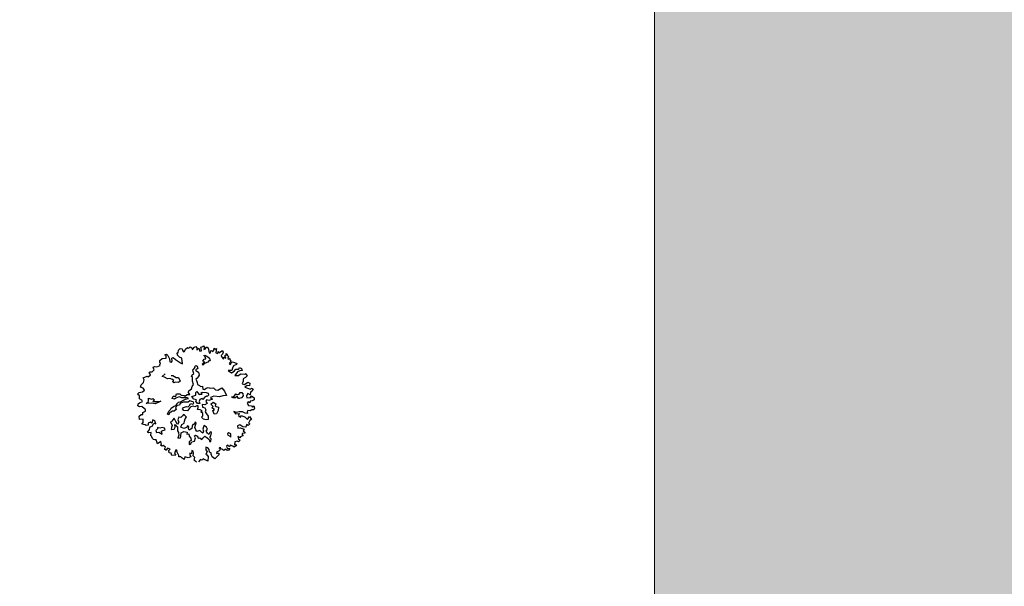
# Model space of a CAD drawing. Units: metres. Extents: x 1056 to 2185, y 522 to 2686.
# Drawn here: x 1613 to 1678, y 627 to 664 of the extents above; entities that cross this region are included whole.
import ezdxf

# ---------------------------------------------------------------- set-up
doc = ezdxf.new("R2010")
doc.units = ezdxf.units.M
for name, color, linetype in [('BLUE', 5, 'Continuous'), ('GREEN', 61, 'Continuous'), ('Tex', 7, 'Continuous')]:
    doc.layers.add(name, color=color, linetype=linetype)
doc.layers.add('G1', color=112, linetype='Continuous', lineweight=30)
doc.layers.add('line', color=7, linetype='Continuous', lineweight=15)
doc.dimstyles.new('ISO-25', dxfattribs={"dimtxt": 2.745, "dimasz": 2.5, "dimexe": 1.25, "dimexo": 0.625, "dimtad": 1, "dimtxsty": 'Standard', "dimcen": 2.5, "dimadec": 0, "dimazin": 0, "dimtfac": 1, "dimtmove": 0, "dimatfit": 3, "dimfxl": 0, "dimarcsym": 0})

# ---------------------------------------------------------------- blocks, each defined once
blk = doc.blocks.new('TREE-2')
at = {"layer": 'G1'}
for p, q in [((5.144, -2.195), (5.17, -2.122)), ((5.17, -2.122), (5.287, -2.07)), ((5.287, -2.07), (5.458, -2.114)), ((5.458, -1.961), (5.538, -1.961)), ((5.502, -2.016), (5.458, -1.961)), ((5.458, -2.114), (5.502, -2.016)), ((5.538, -1.961), (5.574, -2.024)), ((5.574, -2.024), (5.593, -2.187)), ((5.976, -2.158), (5.987, -2.052)), ((5.987, -2.052), (6.038, -2.06)), ((6.038, -2.06), (6.082, -1.954)), ((6.082, -1.954), (6.173, -1.909)), ((6.173, -1.909), (6.246, -1.961)), ((6.246, -1.961), (6.246, -2.024)), ((6.246, -2.024), (6.264, -2.096)), ((6.264, -2.096), (6.308, -2.096)), ((6.308, -2.096), (6.388, -2.016)), ((6.388, -2.016), (6.495, -1.979)), ((6.495, -1.979), (6.513, -2.024)), ((6.513, -2.024), (6.557, -2.024)), ((6.557, -2.024), (6.611, -1.99)), ((6.611, -1.99), (6.666, -2.06)), ((6.666, -2.06), (6.655, -2.132)), ((6.655, -2.132), (6.692, -2.122)), ((6.692, -2.122), (6.79, -2.06)), ((6.79, -2.06), (6.852, -2.052)), ((6.871, -2.132), (6.845, -2.221)), ((6.852, -2.052), (6.871, -2.132)), ((7.14, -2.158), (7.166, -2.14)), ((7.166, -2.14), (7.184, -2.221)), ((4.563, -2.464), (4.589, -2.446)), ((4.571, -2.534), (4.563, -2.464)), ((4.571, -2.589), (4.571, -2.534)), ((4.589, -2.446), (4.597, -2.446)), ((4.597, -2.446), (4.696, -2.48)), ((4.696, -2.48), (4.804, -2.418)), ((4.794, -2.384), (4.804, -2.293)), ((4.804, -2.418), (4.794, -2.384)), ((4.804, -2.293), (4.859, -2.293)), ((4.859, -2.293), (4.947, -2.337)), ((4.947, -2.337), (5.108, -2.33)), ((5.108, -2.301), (5.152, -2.239)), ((5.108, -2.33), (5.108, -2.301)), ((5.152, -2.239), (5.144, -2.195)), ((5.593, -2.187), (5.564, -2.311)), ((5.564, -2.311), (5.618, -2.355)), ((5.618, -2.355), (5.673, -2.319)), ((5.673, -2.319), (5.691, -2.195)), ((5.691, -2.195), (5.761, -2.187)), ((5.761, -2.187), (5.823, -2.301)), ((5.823, -2.301), (5.987, -2.516)), ((6.031, -2.257), (5.976, -2.158)), ((5.987, -2.516), (6.049, -2.571)), ((6.101, -2.33), (6.031, -2.257)), ((6.049, -2.571), (6.101, -2.33)), ((6.845, -2.221), (6.943, -2.169)), ((6.943, -2.169), (6.951, -2.301)), ((6.951, -2.301), (7.024, -2.311)), ((7.024, -2.311), (7.042, -2.221)), ((7.042, -2.151), (7.14, -2.158)), ((7.042, -2.221), (7.042, -2.151)), ((7.05, -2.543), (7.096, -2.543)), ((7.087, -2.623), (7.05, -2.543)), ((7.096, -2.543), (7.158, -2.606)), ((7.184, -2.221), (7.14, -2.293)), ((7.14, -2.293), (7.21, -2.293)), ((7.21, -2.293), (7.283, -2.221)), ((7.283, -2.221), (7.337, -2.293)), ((7.319, -2.436), (7.309, -2.527)), ((7.309, -2.527), (7.373, -2.509)), ((7.337, -2.293), (7.319, -2.366)), ((7.319, -2.366), (7.319, -2.436)), ((7.373, -2.509), (7.407, -2.436)), ((7.407, -2.436), (7.472, -2.509)), ((7.472, -2.509), (7.552, -2.446)), ((7.552, -2.446), (7.578, -2.384)), ((7.578, -2.384), (7.604, -2.436)), ((7.622, -2.516), (7.578, -2.597)), ((7.604, -2.436), (7.666, -2.436)), ((7.666, -2.436), (7.622, -2.516)), ((3.998, -2.939), (4.053, -2.848)), ((4.089, -3.009), (3.998, -2.939)), ((4.053, -2.848), (4.187, -2.786)), ((4.187, -2.786), (4.25, -2.687)), ((4.231, -2.597), (4.429, -2.579)), ((4.25, -2.687), (4.231, -2.597)), ((4.429, -2.579), (4.436, -2.615)), ((4.436, -2.615), (4.571, -2.589)), ((5.036, -2.812), (5.198, -2.749)), ((5.117, -2.874), (5.036, -2.812)), ((5.216, -2.981), (5.117, -2.874)), ((5.323, -2.999), (5.216, -2.981)), ((5.422, -3.08), (5.323, -2.999)), ((5.422, -2.892), (5.493, -2.927)), ((5.493, -2.927), (5.592, -3.052)), ((6.38, -3.052), (6.389, -2.981)), ((6.389, -2.981), (6.514, -2.909)), ((6.506, -2.873), (6.578, -2.838)), ((6.514, -2.909), (6.506, -2.873)), ((6.613, -2.981), (6.514, -3.016)), ((6.578, -2.838), (6.622, -2.882)), ((6.622, -2.882), (6.613, -2.981)), ((6.863, -2.927), (6.881, -2.865)), ((6.988, -2.874), (6.863, -2.927)), ((6.881, -2.865), (6.979, -2.812)), ((6.925, -2.758), (7.006, -2.694)), ((6.979, -2.812), (6.925, -2.758)), ((7.113, -2.865), (6.988, -2.874)), ((7.006, -2.694), (7.087, -2.703)), ((7.087, -2.703), (7.087, -2.623)), ((7.184, -2.83), (7.113, -2.865)), ((7.158, -2.606), (7.239, -2.731)), ((7.23, -2.847), (7.184, -2.83)), ((7.239, -2.731), (7.23, -2.847)), ((7.578, -2.597), (7.659, -2.662)), ((7.659, -2.662), (7.695, -2.589)), ((7.695, -2.589), (7.721, -2.651)), ((7.721, -2.651), (7.801, -2.615)), ((7.838, -2.75), (7.765, -2.786)), ((7.765, -2.786), (7.765, -2.866)), ((7.765, -2.866), (7.801, -2.965)), ((7.801, -2.615), (7.882, -2.597)), ((7.801, -2.965), (7.838, -2.892)), ((7.9, -2.677), (7.838, -2.75)), ((7.838, -2.892), (7.91, -2.965)), ((7.882, -2.597), (7.9, -2.677)), ((7.91, -2.856), (7.98, -2.83)), ((7.91, -2.965), (7.91, -2.856)), ((7.98, -2.83), (7.998, -2.776)), ((7.998, -2.991), (7.99, -3.045)), ((7.998, -2.776), (8.027, -2.874)), ((8.053, -2.939), (7.998, -2.991)), ((8.027, -2.874), (8.053, -2.939)), ((3.775, -3.188), (3.856, -3.134)), ((3.83, -3.279), (3.775, -3.188)), ((3.783, -3.403), (3.83, -3.279)), ((3.863, -3.484), (3.783, -3.403)), ((3.856, -3.134), (4.009, -3.152)), ((4.009, -3.152), (4.107, -3.118)), ((4.107, -3.118), (4.089, -3.009)), ((5.385, -3.161), (5.457, -3.133)), ((5.422, -3.232), (5.385, -3.161)), ((5.457, -3.133), (5.422, -3.08)), ((5.503, -3.232), (5.422, -3.232)), ((5.628, -3.286), (5.503, -3.232)), ((5.592, -3.052), (5.69, -3.08)), ((5.708, -3.251), (5.628, -3.286)), ((5.69, -3.08), (5.708, -3.251)), ((6.211, -3.436), (6.237, -3.356)), ((6.237, -3.356), (6.273, -3.258)), ((6.246, -3.222), (6.299, -3.168)), ((6.273, -3.258), (6.246, -3.222)), ((6.299, -3.168), (6.38, -3.133)), ((6.38, -3.133), (6.38, -3.052)), ((6.452, -3.374), (6.38, -3.401)), ((6.38, -3.401), (6.389, -3.464)), ((6.506, -3.339), (6.452, -3.374)), ((6.514, -3.016), (6.506, -3.062)), ((6.506, -3.062), (6.532, -3.088)), ((6.578, -3.276), (6.506, -3.339)), ((6.532, -3.088), (6.586, -3.15)), ((6.586, -3.15), (6.578, -3.276)), ((8.016, -3.198), (7.972, -3.242)), ((7.972, -3.242), (8.016, -3.297)), ((7.99, -3.045), (8.06, -3.019)), ((8.071, -3.162), (8.016, -3.198)), ((8.016, -3.297), (8.071, -3.242)), ((8.115, -3.395), (8.042, -3.476)), ((8.06, -3.019), (8.071, -3.108)), ((8.071, -3.108), (8.071, -3.162)), ((8.071, -3.242), (8.125, -3.206)), ((8.258, -3.377), (8.115, -3.395)), ((8.125, -3.206), (8.213, -3.268)), ((8.213, -3.268), (8.294, -3.349)), ((8.294, -3.349), (8.258, -3.377)), ((3.622, -3.663), (3.651, -3.59)), ((3.677, -3.725), (3.622, -3.663)), ((3.651, -3.59), (3.731, -3.564)), ((3.765, -3.753), (3.677, -3.725)), ((3.731, -3.564), (3.874, -3.556)), ((3.845, -3.878), (3.765, -3.753)), ((3.874, -3.556), (3.863, -3.484)), ((3.99, -3.689), (4.115, -3.644)), ((4.214, -3.752), (3.99, -3.689)), ((4.115, -3.644), (4.168, -3.5)), ((4.168, -3.5), (4.267, -3.59)), ((4.357, -3.824), (4.214, -3.752)), ((4.267, -3.59), (4.339, -3.572)), ((4.392, -3.662), (4.302, -3.697)), ((4.302, -3.697), (4.482, -3.769)), ((4.339, -3.572), (4.392, -3.662)), ((4.5, -3.824), (4.357, -3.824)), ((4.482, -3.769), (4.625, -3.805)), ((4.625, -3.805), (4.5, -3.824)), ((5.128, -3.849), (5.216, -3.769)), ((5.225, -3.912), (5.128, -3.849)), ((5.216, -3.769), (5.324, -3.813)), ((5.324, -3.813), (5.378, -3.732)), ((5.378, -3.732), (5.512, -3.769)), ((5.512, -3.769), (5.548, -3.849)), ((5.548, -3.849), (5.673, -3.912)), ((5.888, -3.84), (5.925, -3.778)), ((5.915, -3.938), (5.888, -3.84)), ((5.925, -3.778), (6.068, -3.732)), ((6.068, -3.732), (6.121, -3.642)), ((6.121, -3.642), (6.211, -3.58)), ((6.211, -3.58), (6.211, -3.436)), ((6.389, -3.554), (6.38, -3.642)), ((6.38, -3.642), (6.442, -3.706)), ((6.389, -3.464), (6.389, -3.554)), ((6.442, -3.706), (6.47, -3.769)), ((6.47, -3.769), (6.56, -3.785)), ((6.56, -3.785), (6.523, -3.912)), ((7.838, -3.502), (7.936, -3.644)), ((7.99, -3.556), (7.838, -3.502)), ((7.936, -3.644), (8.071, -3.619)), ((8.042, -3.476), (7.99, -3.556)), ((8.195, -3.699), (8.035, -3.805)), ((8.035, -3.805), (8.195, -3.86)), ((8.071, -3.619), (8.169, -3.556)), ((8.169, -3.556), (8.286, -3.608)), ((8.304, -3.681), (8.195, -3.699)), ((8.195, -3.86), (8.286, -3.823)), ((8.286, -3.608), (8.348, -3.538)), ((8.286, -3.823), (8.473, -3.896)), ((8.41, -3.699), (8.304, -3.681)), ((8.348, -3.538), (8.41, -3.619)), ((8.41, -3.619), (8.41, -3.699)), ((3.487, -4.254), (3.516, -4.111)), ((3.64, -4.29), (3.487, -4.254)), ((3.516, -4.111), (3.633, -4.075)), ((3.633, -4.075), (3.695, -4.093)), ((3.695, -4.093), (3.731, -4.013)), ((3.731, -4.013), (3.863, -3.995)), ((3.882, -3.932), (3.845, -3.878)), ((3.863, -3.995), (3.882, -3.932)), ((4.814, -4.333), (4.904, -4.279)), ((4.904, -4.279), (4.957, -4.243)), ((4.957, -4.243), (5.073, -4.198)), ((5.073, -4.198), (5.209, -4.189)), ((5.225, -4.215), (5.137, -4.27)), ((5.137, -4.27), (5.145, -4.358)), ((5.209, -4.189), (5.235, -4.153)), ((5.288, -3.894), (5.225, -3.912)), ((5.334, -4.233), (5.225, -4.215)), ((5.235, -4.153), (5.343, -4.099)), ((5.449, -3.894), (5.288, -3.894)), ((5.387, -4.171), (5.334, -4.233)), ((5.343, -4.099), (5.431, -4.109)), ((5.539, -4.162), (5.387, -4.171)), ((5.431, -4.109), (5.583, -4.081)), ((5.539, -3.965), (5.449, -3.894)), ((5.655, -4), (5.539, -3.965)), ((5.682, -4.208), (5.539, -4.162)), ((5.583, -4.081), (5.673, -4.072)), ((5.763, -4.037), (5.655, -4)), ((5.673, -3.912), (5.701, -3.947)), ((5.673, -4.072), (5.807, -4.09)), ((5.745, -4.233), (5.682, -4.208)), ((5.701, -3.947), (5.807, -3.912)), ((5.826, -4.198), (5.745, -4.233)), ((5.807, -4.09), (5.763, -4.037)), ((5.807, -3.912), (5.915, -3.938)), ((5.897, -4.252), (5.826, -4.198)), ((5.95, -4.296), (5.897, -4.252)), ((5.976, -4.055), (6.147, -4.055)), ((6.013, -4.191), (5.976, -4.055)), ((6.12, -4.253), (6.013, -4.191)), ((6.066, -4.307), (6.12, -4.253)), ((6.147, -4.055), (6.191, -3.949)), ((6.191, -3.949), (6.246, -3.921)), ((6.246, -3.921), (6.263, -3.993)), ((6.263, -3.993), (6.299, -4.073)), ((6.299, -4.073), (6.424, -4.101)), ((6.38, -4.048), (6.461, -4.02)), ((6.424, -4.101), (6.38, -4.048)), ((6.478, -4.27), (6.38, -4.342)), ((6.461, -4.02), (6.612, -4.092)), ((6.577, -4.244), (6.478, -4.27)), ((6.523, -3.912), (6.586, -3.947)), ((6.604, -4.279), (6.577, -4.244)), ((6.586, -3.947), (6.685, -3.912)), ((6.676, -4.235), (6.604, -4.279)), ((6.612, -4.092), (6.683, -4.154)), ((6.683, -4.154), (6.676, -4.235)), ((6.685, -3.912), (6.775, -3.912)), ((6.775, -3.912), (6.837, -3.974)), ((6.837, -3.974), (6.989, -4.009)), ((6.989, -4.009), (7.043, -4.118)), ((7.043, -4.118), (7.133, -4.171)), ((7.133, -4.171), (7.32, -4.127)), ((7.32, -4.127), (7.391, -4.296)), ((8.294, -4.163), (8.213, -4.254)), ((8.213, -4.254), (8.304, -4.308)), ((8.33, -4.065), (8.294, -4.163)), ((8.304, -4.308), (8.473, -4.262)), ((8.447, -4.046), (8.33, -4.065)), ((8.545, -3.995), (8.447, -4.046)), ((8.473, -3.896), (8.517, -3.886)), ((8.473, -4.262), (8.545, -4.342)), ((8.517, -3.886), (8.545, -3.995)), ((3.524, -4.477), (3.604, -4.422)), ((3.64, -4.55), (3.524, -4.477)), ((3.604, -4.422), (3.64, -4.29)), ((3.677, -4.586), (3.64, -4.55)), ((3.765, -4.601), (3.677, -4.586)), ((3.739, -4.835), (3.83, -4.7)), ((3.801, -4.521), (3.765, -4.601)), ((3.91, -4.521), (3.801, -4.521)), ((3.83, -4.7), (3.918, -4.7)), ((3.944, -4.576), (3.91, -4.521)), ((3.918, -4.7), (4.034, -4.601)), ((4.034, -4.451), (3.944, -4.576)), ((4.097, -4.521), (4.034, -4.451)), ((4.034, -4.601), (4.097, -4.666)), ((4.097, -4.666), (4.097, -4.521)), ((4.724, -4.43), (4.814, -4.333)), ((4.761, -4.476), (4.724, -4.43)), ((4.805, -4.422), (4.761, -4.476)), ((4.966, -4.377), (4.805, -4.422)), ((4.939, -4.692), (4.84, -4.746)), ((4.939, -4.79), (4.939, -4.692)), ((5.038, -4.404), (4.966, -4.377)), ((5.145, -4.358), (5.038, -4.404)), ((5.314, -4.709), (5.225, -4.755)), ((5.378, -4.674), (5.314, -4.709)), ((5.413, -4.736), (5.378, -4.674)), ((5.414, -4.43), (5.468, -4.386)), ((5.449, -4.511), (5.414, -4.43)), ((5.583, -4.575), (5.449, -4.511)), ((5.468, -4.386), (5.602, -4.386)), ((5.701, -4.503), (5.583, -4.575)), ((5.602, -4.386), (5.664, -4.43)), ((5.664, -4.43), (5.763, -4.386)), ((5.781, -4.457), (5.701, -4.503)), ((5.763, -4.386), (5.816, -4.323)), ((5.888, -4.476), (5.781, -4.457)), ((5.816, -4.323), (5.897, -4.386)), ((5.95, -4.529), (5.888, -4.476)), ((5.897, -4.386), (5.96, -4.358)), ((5.96, -4.358), (5.95, -4.296)), ((6.049, -4.511), (5.95, -4.529)), ((6.013, -4.672), (6.068, -4.592)), ((6.13, -4.718), (6.013, -4.672)), ((6.094, -4.529), (6.049, -4.511)), ((6.11, -4.422), (6.066, -4.307)), ((6.068, -4.592), (6.094, -4.529)), ((6.191, -4.459), (6.11, -4.422)), ((6.209, -4.36), (6.191, -4.459)), ((6.263, -4.288), (6.209, -4.36)), ((6.283, -4.529), (6.255, -4.637)), ((6.255, -4.637), (6.336, -4.709)), ((6.362, -4.288), (6.263, -4.288)), ((6.38, -4.582), (6.283, -4.529)), ((6.336, -4.709), (6.354, -4.797)), ((6.38, -4.342), (6.362, -4.288)), ((6.497, -4.557), (6.38, -4.582)), ((6.523, -4.404), (6.479, -4.467)), ((6.479, -4.467), (6.497, -4.557)), ((6.613, -4.467), (6.523, -4.404)), ((6.784, -4.467), (6.613, -4.467)), ((6.648, -4.637), (6.764, -4.593)), ((6.701, -4.764), (6.648, -4.637)), ((6.881, -4.351), (6.721, -4.368)), ((6.721, -4.368), (6.784, -4.467)), ((6.764, -4.593), (6.845, -4.701)), ((6.845, -4.701), (6.791, -4.773)), ((7.096, -4.467), (6.881, -4.351)), ((7.257, -4.467), (7.096, -4.467)), ((7.41, -4.503), (7.257, -4.467)), ((7.391, -4.296), (7.41, -4.503)), ((7.65, -4.701), (7.597, -4.637)), ((7.597, -4.637), (7.65, -4.646)), ((7.65, -4.646), (7.731, -4.63)), ((7.74, -4.736), (7.65, -4.701)), ((7.731, -4.63), (7.812, -4.575)), ((7.847, -4.692), (7.74, -4.736)), ((7.812, -4.575), (7.83, -4.611)), ((7.83, -4.611), (7.946, -4.63)), ((7.847, -4.755), (7.847, -4.692)), ((7.946, -4.63), (8.008, -4.584)), ((8.008, -4.584), (8.089, -4.602)), ((8.089, -4.602), (8.107, -4.674)), ((8.107, -4.674), (8.089, -4.764)), ((8.403, -4.389), (8.286, -4.433)), ((8.286, -4.433), (8.418, -4.531)), ((8.447, -4.71), (8.392, -4.817)), ((8.491, -4.433), (8.403, -4.389)), ((8.418, -4.531), (8.483, -4.594)), ((8.527, -4.7), (8.447, -4.71)), ((8.483, -4.594), (8.545, -4.568)), ((8.545, -4.342), (8.491, -4.433)), ((8.6, -4.63), (8.527, -4.7)), ((8.545, -4.568), (8.6, -4.63)), ((3.64, -4.889), (3.739, -4.835)), ((3.685, -4.926), (3.64, -4.889)), ((3.783, -4.952), (3.685, -4.926)), ((3.713, -5.068), (3.731, -5.05)), ((3.739, -5.086), (3.713, -5.068)), ((3.731, -5.05), (3.783, -4.952)), ((3.765, -5.229), (3.739, -5.086)), ((4.008, -4.933), (3.999, -5.032)), ((3.999, -5.032), (4.106, -5.041)), ((4.097, -4.898), (4.008, -4.933)), ((4.124, -4.835), (4.097, -4.898)), ((4.106, -5.041), (4.214, -5.175)), ((4.196, -4.898), (4.124, -4.835)), ((4.311, -4.907), (4.196, -4.898)), ((4.214, -5.175), (4.223, -5.05)), ((4.223, -5.05), (4.295, -5.032)), ((4.295, -5.032), (4.401, -5.05)), ((4.401, -4.96), (4.311, -4.907)), ((4.401, -5.05), (4.401, -4.96)), ((4.688, -5.032), (4.653, -5.122)), ((4.653, -5.122), (4.778, -5.139)), ((4.75, -4.96), (4.688, -5.032)), ((4.813, -4.781), (4.724, -4.79)), ((4.724, -4.79), (4.75, -4.96)), ((4.778, -5.139), (4.849, -5.076)), ((4.84, -4.746), (4.813, -4.781)), ((4.849, -5.076), (4.867, -4.96)), ((4.867, -4.96), (4.948, -5.094)), ((4.948, -5.094), (4.884, -5.256)), ((4.956, -4.852), (4.939, -4.79)), ((4.983, -5.005), (4.956, -4.852)), ((5.073, -4.916), (4.983, -5.005)), ((5.135, -4.718), (5.064, -4.808)), ((5.064, -4.808), (5.073, -4.916)), ((5.082, -5.157), (5.163, -5.067)), ((5.225, -4.755), (5.135, -4.718)), ((5.163, -5.067), (5.27, -5.041)), ((5.27, -5.041), (5.314, -4.96)), ((5.314, -4.96), (5.378, -4.88)), ((5.378, -4.88), (5.449, -4.826)), ((5.449, -4.826), (5.413, -4.736)), ((6.075, -5.049), (6.147, -5.005)), ((6.121, -5.148), (6.075, -5.049)), ((6.121, -4.806), (6.193, -4.79)), ((6.174, -4.906), (6.121, -4.806)), ((6.193, -4.79), (6.13, -4.718)), ((6.147, -5.005), (6.174, -4.906)), ((6.354, -4.797), (6.292, -4.878)), ((6.292, -4.878), (6.318, -4.977)), ((6.318, -4.977), (6.354, -5.093)), ((6.354, -5.093), (6.318, -5.236)), ((6.63, -4.808), (6.701, -4.764)), ((6.72, -4.916), (6.63, -4.808)), ((6.639, -4.933), (6.72, -4.916)), ((6.639, -5.094), (6.639, -4.933)), ((6.729, -5.122), (6.639, -5.094)), ((6.845, -5.005), (6.729, -5.122)), ((6.791, -4.773), (6.826, -4.817)), ((6.826, -4.817), (6.916, -4.87)), ((6.916, -4.87), (6.845, -5.005)), ((7.865, -4.799), (7.847, -4.755)), ((7.884, -4.808), (7.865, -4.799)), ((7.999, -4.817), (7.884, -4.808)), ((8.089, -4.764), (7.999, -4.817)), ((8.213, -5.076), (8.141, -5.123)), ((8.141, -5.123), (8.169, -5.237)), ((8.232, -4.809), (8.206, -4.897)), ((8.206, -4.897), (8.392, -4.944)), ((8.258, -5.141), (8.213, -5.076)), ((8.32, -4.736), (8.232, -4.809)), ((8.304, -5.076), (8.258, -5.141)), ((8.385, -5.086), (8.304, -5.076)), ((8.392, -4.817), (8.32, -4.736)), ((8.348, -4.944), (8.436, -4.879)), ((8.392, -4.944), (8.348, -4.944)), ((8.483, -5.076), (8.385, -5.086)), ((8.436, -4.879), (8.517, -4.996)), ((8.517, -4.996), (8.483, -5.076)), ((3.775, -5.273), (3.765, -5.229)), ((3.83, -5.309), (3.775, -5.273)), ((3.882, -5.328), (3.83, -5.309)), ((3.882, -5.418), (3.882, -5.328)), ((3.882, -5.507), (3.882, -5.418)), ((4.053, -5.462), (3.882, -5.507)), ((4.042, -5.579), (4.053, -5.462)), ((4.884, -5.462), (4.805, -5.561)), ((4.805, -5.561), (4.912, -5.587)), ((4.884, -5.256), (4.902, -5.346)), ((4.902, -5.346), (4.884, -5.462)), ((4.912, -5.587), (4.956, -5.524)), ((4.956, -5.524), (5.02, -5.39)), ((5.02, -5.39), (5.145, -5.381)), ((5.189, -5.256), (5.082, -5.157)), ((5.145, -5.381), (5.27, -5.453)), ((5.306, -5.247), (5.189, -5.256)), ((5.27, -5.453), (5.225, -5.524)), ((5.225, -5.524), (5.314, -5.543)), ((5.314, -5.543), (5.288, -5.649)), ((5.369, -5.194), (5.306, -5.247)), ((5.413, -5.256), (5.369, -5.194)), ((5.369, -5.328), (5.413, -5.256)), ((5.378, -5.399), (5.369, -5.328)), ((5.512, -5.363), (5.378, -5.399)), ((5.556, -5.274), (5.512, -5.363)), ((5.609, -5.21), (5.556, -5.274)), ((5.664, -5.238), (5.609, -5.21)), ((5.655, -5.372), (5.717, -5.282)), ((5.664, -5.48), (5.655, -5.372)), ((5.743, -5.157), (5.664, -5.238)), ((5.681, -5.561), (5.664, -5.48)), ((5.815, -5.568), (5.681, -5.561)), ((5.717, -5.282), (5.771, -5.194)), ((5.771, -5.194), (5.743, -5.157)), ((5.861, -5.677), (5.815, -5.568)), ((5.958, -5.561), (5.95, -5.64)), ((6.013, -5.471), (5.958, -5.561)), ((6.048, -5.418), (6.013, -5.471)), ((6.129, -5.524), (6.048, -5.418)), ((6.219, -5.219), (6.121, -5.148)), ((6.147, -5.623), (6.129, -5.524)), ((6.318, -5.236), (6.219, -5.219)), ((7.48, -5.273), (7.524, -5.39)), ((7.578, -5.346), (7.48, -5.273)), ((7.524, -5.39), (7.677, -5.426)), ((7.695, -5.354), (7.578, -5.346)), ((7.677, -5.426), (7.622, -5.499)), ((7.622, -5.499), (7.677, -5.605)), ((7.677, -5.605), (7.739, -5.543)), ((7.83, -5.4), (7.695, -5.354)), ((7.739, -5.543), (7.863, -5.667)), ((7.918, -5.499), (7.83, -5.4)), ((8.016, -5.551), (7.918, -5.499)), ((8.027, -5.481), (8.016, -5.551)), ((8.071, -5.434), (8.027, -5.481)), ((8.159, -5.481), (8.071, -5.434)), ((8.239, -5.462), (8.159, -5.481)), ((8.169, -5.237), (8.286, -5.291)), ((8.33, -5.481), (8.239, -5.462)), ((8.286, -5.291), (8.312, -5.364)), ((8.312, -5.364), (8.385, -5.328)), ((8.374, -5.434), (8.33, -5.481)), ((8.385, -5.328), (8.374, -5.434)), ((3.99, -5.605), (4.042, -5.579)), ((4.034, -5.66), (3.99, -5.605)), ((4.089, -5.649), (4.034, -5.66)), ((4.159, -5.758), (4.089, -5.649)), ((4.089, -5.82), (4.159, -5.758)), ((4.141, -5.89), (4.089, -5.82)), ((4.151, -5.89), (4.141, -5.89)), ((4.239, -5.828), (4.151, -5.89)), ((4.231, -6.036), (4.257, -5.937)), ((4.32, -5.909), (4.239, -5.828)), ((4.257, -5.937), (4.32, -5.909)), ((5.207, -5.882), (5.171, -5.991)), ((5.171, -5.991), (5.242, -5.991)), ((5.323, -5.847), (5.207, -5.882)), ((5.242, -5.991), (5.314, -5.919)), ((5.288, -5.649), (5.332, -5.748)), ((5.314, -5.919), (5.44, -5.919)), ((5.332, -5.748), (5.323, -5.847)), ((5.44, -5.919), (5.529, -5.811)), ((5.521, -5.712), (5.574, -5.695)), ((5.529, -5.811), (5.521, -5.712)), ((5.574, -5.695), (5.628, -5.767)), ((5.628, -5.767), (5.628, -5.855)), ((5.628, -5.855), (5.708, -5.873)), ((5.708, -5.873), (5.771, -5.963)), ((5.771, -5.963), (5.833, -5.927)), ((5.833, -5.927), (5.932, -5.873)), ((5.905, -5.712), (5.861, -5.677)), ((5.95, -5.64), (5.905, -5.712)), ((5.932, -5.873), (5.995, -5.954)), ((5.995, -5.954), (6.066, -6.062)), ((6.057, -5.686), (6.147, -5.623)), ((6.094, -5.783), (6.057, -5.686)), ((6.12, -5.855), (6.094, -5.783)), ((6.191, -5.792), (6.12, -5.855)), ((6.129, -5.998), (6.191, -5.945)), ((6.165, -6.07), (6.129, -5.998)), ((6.254, -5.767), (6.191, -5.792)), ((6.191, -5.945), (6.263, -5.829)), ((6.263, -5.829), (6.254, -5.767)), ((7.425, -5.909), (7.407, -6.007)), ((7.542, -5.901), (7.425, -5.909)), ((7.633, -6.025), (7.542, -5.901)), ((7.812, -5.989), (7.757, -6.08)), ((7.863, -6.054), (7.812, -5.989)), ((7.863, -5.667), (7.936, -5.792)), ((8.009, -5.864), (7.918, -5.955)), ((7.918, -5.955), (7.962, -6.007)), ((7.936, -5.792), (8.053, -5.704)), ((8.097, -5.846), (8.009, -5.864)), ((8.053, -5.704), (8.097, -5.846)), ((4.312, -6.08), (4.231, -6.036)), ((4.312, -6.186), (4.312, -6.08)), ((4.473, -6.233), (4.312, -6.186)), ((4.545, -6.017), (4.436, -6.152)), ((4.436, -6.152), (4.473, -6.233)), ((4.597, -6.08), (4.545, -6.017)), ((4.571, -6.106), (4.597, -6.08)), ((4.581, -6.168), (4.571, -6.106)), ((4.571, -6.339), (4.597, -6.285)), ((4.662, -6.375), (4.571, -6.339)), ((4.597, -6.285), (4.581, -6.168)), ((4.696, -6.445), (4.662, -6.375)), ((5.082, -6.347), (5.053, -6.412)), ((5.053, -6.412), (5.071, -6.526)), ((5.136, -6.401), (5.082, -6.347)), ((5.198, -6.277), (5.136, -6.401)), ((5.18, -6.51), (5.224, -6.401)), ((5.25, -6.321), (5.198, -6.277)), ((5.224, -6.401), (5.25, -6.321)), ((5.823, -6.339), (5.779, -6.438)), ((5.888, -6.394), (5.823, -6.339)), ((5.922, -6.482), (5.888, -6.394)), ((6.066, -6.062), (6.057, -6.169)), ((6.057, -6.169), (6.11, -6.16)), ((6.11, -6.16), (6.165, -6.07)), ((6.907, -6.097), (6.898, -6.16)), ((6.898, -6.16), (6.962, -6.213)), ((6.979, -6.07), (6.907, -6.097)), ((6.962, -6.213), (6.988, -6.277)), ((7.034, -6.141), (6.979, -6.07)), ((6.988, -6.277), (7.034, -6.141)), ((7.293, -6.357), (7.275, -6.474)), ((7.355, -6.438), (7.293, -6.357)), ((7.389, -6.401), (7.355, -6.438)), ((7.462, -6.401), (7.389, -6.401)), ((7.407, -6.007), (7.506, -6.036)), ((7.524, -6.401), (7.462, -6.401)), ((7.506, -6.285), (7.498, -6.339)), ((7.498, -6.339), (7.524, -6.401)), ((7.506, -6.036), (7.651, -6.142)), ((7.622, -6.321), (7.506, -6.285)), ((7.651, -6.142), (7.586, -6.196)), ((7.586, -6.196), (7.641, -6.277)), ((7.641, -6.277), (7.622, -6.321)), ((7.757, -6.08), (7.633, -6.025)), ((7.962, -6.007), (7.863, -6.054)), ((4.75, -6.526), (4.696, -6.445)), ((4.823, -6.438), (4.75, -6.526)), ((4.947, -6.526), (4.823, -6.438)), ((5.071, -6.526), (4.947, -6.526)), ((5.152, -6.707), (5.224, -6.609)), ((5.224, -6.814), (5.152, -6.707)), ((5.224, -6.609), (5.18, -6.51)), ((5.421, -6.77), (5.315, -6.84)), ((5.484, -6.821), (5.421, -6.77)), ((5.546, -6.77), (5.484, -6.821)), ((5.618, -6.85), (5.546, -6.77)), ((5.707, -6.938), (5.618, -6.85)), ((5.79, -6.751), (5.707, -6.938)), ((5.805, -6.544), (5.717, -6.617)), ((5.717, -6.617), (5.753, -6.671)), ((5.753, -6.671), (5.79, -6.751)), ((5.779, -6.438), (5.805, -6.544)), ((5.896, -6.591), (5.922, -6.482)), ((5.968, -6.643), (5.896, -6.591)), ((5.94, -6.697), (5.968, -6.643)), ((5.95, -6.821), (5.94, -6.697)), ((6.031, -6.938), (5.95, -6.821)), ((6.254, -6.832), (6.031, -6.938)), ((6.21, -6.679), (6.173, -6.751)), ((6.173, -6.751), (6.235, -6.733)), ((6.334, -6.679), (6.21, -6.679)), ((6.235, -6.733), (6.279, -6.796)), ((6.279, -6.796), (6.254, -6.832)), ((6.407, -6.544), (6.334, -6.679)), ((6.352, -6.562), (6.407, -6.544)), ((6.451, -6.643), (6.352, -6.562)), ((6.513, -6.723), (6.451, -6.643)), ((6.593, -6.697), (6.513, -6.723)), ((6.648, -6.777), (6.593, -6.697)), ((6.728, -6.788), (6.648, -6.777)), ((6.754, -6.572), (6.684, -6.58)), ((6.684, -6.58), (6.684, -6.689)), ((6.684, -6.689), (6.782, -6.733)), ((6.782, -6.733), (6.728, -6.788)), ((6.801, -6.653), (6.754, -6.572)), ((6.845, -6.598), (6.801, -6.653)), ((6.943, -6.679), (6.845, -6.598)), ((6.979, -6.741), (6.943, -6.679)), ((7.112, -6.707), (6.979, -6.741)), ((7.086, -6.526), (7.031, -6.653)), ((7.031, -6.653), (7.096, -6.643)), ((7.202, -6.536), (7.086, -6.526)), ((7.096, -6.643), (7.112, -6.707)), ((7.239, -6.58), (7.202, -6.536)), ((7.337, -6.536), (7.239, -6.58)), ((7.275, -6.474), (7.337, -6.536))]:
    blk.add_line(p, q, dxfattribs=at)
blk = doc.blocks.new('*D51')
at = {"layer": 'Defpoints', "color": 0}
for p in [(1552.794, 749.477), (1554.208, 750.062), (1563.77, 750.062), (1553.38, 747.116), (1539.039, 735.722), (2051.082, 580.976), (2056.079, 580.976), (2056.079, 580.976)]:
    blk.add_point(p, dxfattribs=at)
at = {"layer": 'line', "color": 0, "lineweight": -2}
for p, q in [((2051.082, 581.601), (2051.082, 582.226)), ((2056.079, 581.601), (2056.079, 582.226)), ((2048.582, 580.976), (2046.082, 580.976)), ((2051.082, 580.976), (2056.079, 580.976)), ((2058.579, 580.976), (2061.079, 580.976))]:
    blk.add_line(p, q, dxfattribs=at)
at = {"layer": 'line', "color": 0}
for points in [[(2048.582, 581.393), (2048.582, 580.559), (2051.082, 580.976)], [(2058.579, 581.393), (2058.579, 580.559), (2056.079, 580.976)]]:
    blk.add_solid(points, dxfattribs=at)
at = {"layer": 'Tex', "color": 0, "lineweight": -2}
blk.add_line((1550.446, 749.789), (1549.658, 758.253), dxfattribs=at)
for start, end in [(185.31776, 225), (264.68224, 320.31776)]:
    blk.add_arc((1553.38, 750.062), 2.946, start, end, dxfattribs=at)
at = {"layer": 'Tex', "color": 0}
for points in [[(1555.334, 748.294), (1555.961, 748.068), (1556.326, 750.062)], [(1552.965, 746.827), (1553.248, 747.431), (1551.296, 747.979)]]:
    blk.add_solid(points, dxfattribs=at)
at = {"layer": 'line', "color": 0, "insert": (2053.58, 582.973), "char_height": 2.745, "attachment_point": 5}
blk.add_mtext('5', dxfattribs=at)
at = {"layer": 'Tex', "color": 0, "insert": (1551.795, 754.183), "char_height": 2.5, "attachment_point": 5, "rotation": 275.31776}
blk.add_mtext('135°', dxfattribs=at)

msp = doc.modelspace()

# ---------------------------------------------------------------- hatches: boundary and pattern name
at = {"layer": 'GREEN'}
h = msp.add_hatch(color=256, dxfattribs=at)
edge = h.paths.add_edge_path()
edge.add_spline(control_points=[(1724.942, 668.879), (1724.921, 668.881), (1724.9, 668.884), (1724.448, 668.934), (1724.015, 668.98), (1722.709, 669.114), (1721.829, 669.199), (1719.161, 669.447), (1717.344, 669.603), (1713.939, 669.912), (1712.362, 670.061), (1709.632, 670.352), (1708.493, 670.484), (1706.223, 670.77), (1705.089, 670.924), (1701.688, 671.422), (1699.425, 671.8), (1696.336, 672.381), (1695.505, 672.544), (1693.816, 672.888), (1692.957, 673.071), (1691.295, 673.433), (1690.486, 673.613), (1688.561, 674.037), (1687.468, 674.274), (1685.738, 674.623), (1685.079, 674.749), (1684.008, 674.939), (1683.588, 675.008), (1682.322, 675.205), (1681.46, 675.324), (1679.677, 675.546), (1678.757, 675.65), (1676.84, 675.857), (1675.843, 675.96), (1674.206, 676.132), (1673.577, 676.199), (1672.344, 676.335), (1671.738, 676.402), (1669.95, 676.599), (1668.8, 676.723), (1666.969, 676.895), (1666.265, 676.955), (1665.121, 677.035), (1664.675, 677.062), (1663.78, 677.107), (1663.324, 677.124), (1662.397, 677.152), (1661.925, 677.162), (1660.487, 677.184), (1659.498, 677.186), (1657.521, 677.182), (1656.538, 677.176), (1655.333, 677.173), (1655.136, 677.172), (1654.938, 677.172)], knot_values=[268.322408, 268.322408, 268.322408, 268.322408, 268.389933, 268.389933, 269.765646, 269.765646, 272.517072, 272.517072, 278.019923, 278.019923, 282.615213, 282.615213, 285.841289, 285.841289, 289.067365, 289.067365, 295.519517, 295.519517, 297.89694, 297.89694, 300.358759, 300.358759, 302.820579, 302.820579, 306.360922, 306.360922, 308.634436, 308.634436, 310.144081, 310.144081, 313.075314, 313.075314, 316.027863, 316.027863, 319.061951, 319.061951, 320.882599, 320.882599, 322.703247, 322.703247, 326.344543, 326.344543, 328.708819, 328.708819, 330.282941, 330.282941, 331.857062, 331.857062, 333.431183, 333.431183, 336.579426, 336.579426, 339.530112, 339.530112, 340.101836, 340.101836, 340.101836, 340.101836], degree=3, periodic=0)
edge.add_line((1654.938, 677.172), (1654.938, 578.475))
edge.add_line((1654.938, 578.475), (1724.942, 578.475))
edge.add_line((1724.942, 578.475), (1724.942, 668.879))

# ---------------------------------------------------------------- linework, layer by layer
at = {"layer": 'line'}
msp.add_line((1654.938, 677.172), (1654.938, 578.475), dxfattribs=at)

# ---------------------------------------------------------------- block references
at = {"layer": 'BLUE', "xscale": 1.500000000000143, "yscale": 1.5, "zscale": 1.5, "rotation": 19.17306922766346}
msp.add_blockref('TREE-2', (1614.28, 642.611), dxfattribs=at)

# ---------------------------------------------------------------- dimensions: what is measured, and where the dimension line sits
at = {"layer": 'Tex'}
dim = msp.add_angular_dim_2l(base=(1553.38, 747.116), line1=((1554.208, 750.062), (1563.77, 750.062)), line2=((1539.039, 735.722), (1552.794, 749.477)), dimstyle='ISO-25', override={"dimtxt": 2.5, "dimasz": 2, "dimexe": 0.13, "dimexo": 0.1, "dimgap": 0.5, "dimcen": 0}, dxfattribs=at)
dim.commit()
dim.dimension.update_dxf_attribs({"geometry": '*D51', "text_midpoint": (1551.795, 754.183)})

doc.saveas('drawing.dxf')
